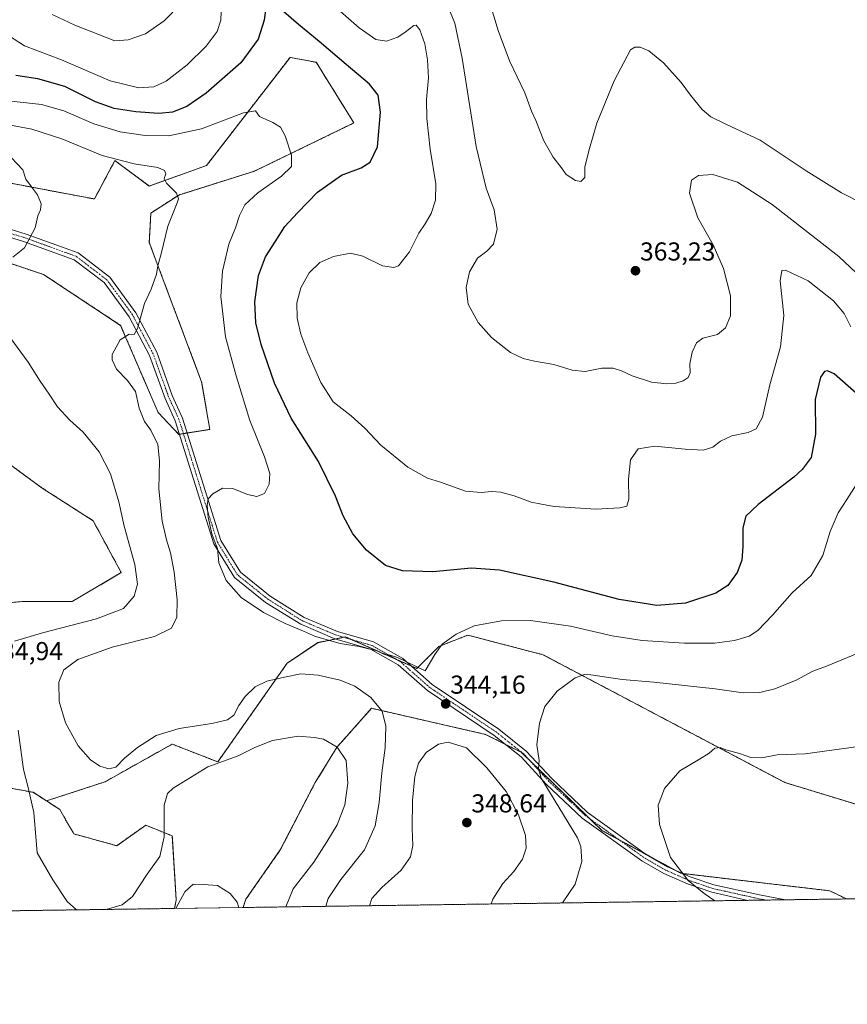
# Model space of a CAD drawing. Units: metres. Extents: x 597927 to 601397, y 4678225 to 4680587.
# Drawn here: x 600510 to 600830, y 4678225 to 4678605 of the extents above; entities that cross this region are included whole.
import ezdxf
from ezdxf.enums import TextEntityAlignment as Align

# ---------------------------------------------------------------- set-up
doc = ezdxf.new("R2010")
doc.units = ezdxf.units.M
doc.header["$MEASUREMENT"] = 0
doc.linetypes.add('TRAZO_Y_PUNTO', pattern=[1, 0.5, -0.25, 0, -0.25])
doc.linetypes.add('TRAZOS', pattern=[0.75, 0.5, -0.25])
for name, color, linetype, lineweight in [('Arbolado forestal', 92, 'TRAZOS', 0), ('Arbolado forestal CxS', 92, 'Continuous', 0), ('Camino', 19, 'Continuous', 0), ('Camino Cxs', 19, 'Continuous', 0), ('Camino eje', 39, 'TRAZO_Y_PUNTO', 13), ('Carátula', 7, 'Continuous', 5), ('Comarca CxS', 133, 'Continuous', 0), ('Comunidad Autónoma CxS', 142, 'Continuous', 0), ('Cultivos herbáceos CxS', 92, 'Continuous', 0), ('Curva de nivel maestra', 36, 'Continuous', 30), ('Curva de nivel normal', 36, 'Continuous', 0), ('Matorral', 135, 'Continuous', 0), ('Matorral CxS', 135, 'Continuous', 0), ('Municipio CxS', 142, 'Continuous', 0), ('Provincia CxS', 1, 'Continuous', 0), ('Punto de cota en terreno', 7, 'Continuous', 0), ('Rótulo de punto de cota en terreno', 19, 'Continuous', 0)]:
    doc.layers.add(name, color=color, linetype=linetype, lineweight=lineweight)
doc.styles.add('Arial', font='txt', dxfattribs={"height": 0.2})

# ---------------------------------------------------------------- blocks, each defined once
blk = doc.blocks.new('*U153')
at = {"layer": 'Arbolado forestal CxS', "color": 92, "linetype": 'Continuous', "lineweight": 0}
for points in [[(600829.84, 4678265.5, 330.19), (600596.44, 4678262.19, 330), (600597.55, 4678265.38, 330.3), (600610.87, 4678284.46, 331.68), (600624.38, 4678310.55, 332.65), (600632.89, 4678324.31, 334.88), (600636.46, 4678328.3, 335.95), (600646.17, 4678339.19, 339.33), (600690.26, 4678329.09, 343.26), (600704.07, 4678322.18, 341.24), (600735.4, 4678291.89, 337.55), (600765.76, 4678275.41, 334.93), (600823.43, 4678268.64, 330.56), (600829.84, 4678265.5, 330.19)], [(600530.96, 4678290.66, 338.26), (600547.61, 4678286.07, 338.55), (600558.81, 4678294.02, 336.94), (600569.1, 4678289.87, 333.82), (600570.62, 4678264.99, 330.16), (600569.93, 4678261.82, 329.78), (600314.24, 4678258.19, 308.59), (600312.67, 4678261.27, 308.48), (600325.76, 4678271.05, 313.01), (600433.47, 4678302.65, 336.07), (600460.84, 4678310.72, 336.27), (600474.54, 4678311.47, 335.07), (600485.9, 4678312.1, 332.18), (600486.45, 4678312.13, 332), (600508.49, 4678307.98, 333.52), (600515.25, 4678306.71, 335.21), (600520.39, 4678303.4, 336.47), (600525.61, 4678300.03, 337.24), (600530.96, 4678290.66, 338.26)]]:
    blk.add_polyline3d(points, close=True, dxfattribs=at)
blk = doc.blocks.new('*U155')
at = {"layer": 'Cultivos herbáceos CxS', "color": 92, "linetype": 'Continuous', "lineweight": 0}
blk.add_polyline3d([(600980.52, 4678267.64, 326.95), (600829.84, 4678265.5, 330.19), (600823.43, 4678268.64, 330.56), (600765.76, 4678275.41, 334.93), (600735.4, 4678291.89, 337.55), (600704.07, 4678322.18, 341.24), (600690.26, 4678329.09, 343.26), (600646.17, 4678339.19, 339.33), (600636.46, 4678328.3, 335.95), (600632.89, 4678324.31, 334.88), (600624.38, 4678310.55, 332.65), (600610.87, 4678284.46, 331.68), (600597.55, 4678265.38, 330.3), (600596.44, 4678262.19, 330), (600569.93, 4678261.82, 329.78), (600570.62, 4678264.99, 330.16), (600569.1, 4678289.87, 333.82), (600558.81, 4678294.02, 336.94), (600547.61, 4678286.07, 338.55), (600530.96, 4678290.66, 338.26), (600525.61, 4678300.03, 337.24), (600520.39, 4678303.4, 336.47), (600543.08, 4678310.78, 339.72), (600569.04, 4678325.35, 337.96), (600586.69, 4678318.46, 334.74), (600613.5, 4678356.6, 341.19), (600625.33, 4678364.56, 344.04), (600631.45, 4678365.83, 344.86), (600636.06, 4678366.79, 345.38), (600663.7, 4678354.6, 344.78), (600672.2, 4678363.1, 344.93), (600683.35, 4678367.48, 344.34), (600712.48, 4678359.87, 341.66), (600806.04, 4678310.49, 332.98), (600833.58, 4678302.09, 331.56)], dxfattribs=at)
blk = doc.blocks.new('*U165')
at = {"layer": 'Curva de nivel normal', "color": 36, "linetype": 'Continuous', "lineweight": 0}
blk.add_polyline3d([(600594.79, 4678262.17, 330), (600594.14, 4678264.2, 330), (600591.49, 4678267.65, 330), (600586.53, 4678270.73, 330), (600581.19, 4678271.08, 330), (600577.19, 4678271.22, 330), (600573.96, 4678268.24, 330), (600570.51, 4678261.82, 330)], dxfattribs=at)
blk = doc.blocks.new('*U169')
at = {"layer": 'Curva de nivel normal', "color": 36, "linetype": 'Continuous', "lineweight": 0}
for points in [[(600532.05, 4678261.28, 335), (600528.45, 4678264.47, 335), (600522.93, 4678272.89, 335), (600516.78, 4678283.31, 335), (600515.47, 4678298.88, 335), (600513.37, 4678308.64, 335), (600511.52, 4678315.47, 335), (600509.53, 4678330.76, 335)], [(600508.05, 4678365.08, 335), (600518.92, 4678368.41, 335), (600539.71, 4678373.75, 335), (600550.19, 4678377.76, 335), (600554.37, 4678382.52, 335), (600555.67, 4678387.16, 335), (600554.58, 4678394.81, 335), (600550.45, 4678409.65, 335), (600548.44, 4678419, 335), (600545.19, 4678429.87, 335), (600540.82, 4678438.36, 335), (600534.6, 4678445.96, 335), (600529.48, 4678450.56, 335), (600524.66, 4678455.77, 335), (600521.52, 4678460.64, 335), (600517.92, 4678465.58, 335), (600513.37, 4678473.04, 335), (600506.68, 4678482.09, 335)], [(600507.46, 4678513.53, 335), (600511.9, 4678517.19, 335), (600516, 4678524.86, 335), (600517.04, 4678529.53, 335), (600518.13, 4678531.84, 335), (600518.4, 4678534.15, 335), (600516.98, 4678537.7, 335), (600515.02, 4678540.24, 335), (600512.44, 4678543.76, 335), (600511.23, 4678547.31, 335), (600506.9, 4678551.92, 335)], [(600834.46, 4678324.43, 335), (600813.8, 4678321.54, 335), (600803.02, 4678321.22, 335), (600797.14, 4678320.1, 335), (600792.85, 4678320.11, 335), (600788.42, 4678321.66, 335), (600783.18, 4678323.18, 335), (600780.93, 4678324, 335), (600778.89, 4678323.72, 335), (600776.72, 4678321.84, 335), (600772.98, 4678319.48, 335), (600765.36, 4678315.04, 335), (600759.4, 4678308.15, 335), (600757.05, 4678301.79, 335), (600757.5, 4678294.27, 335), (600761.82, 4678281.54, 335), (600768.64, 4678272.67, 335), (600774.77, 4678267.6, 335), (600778.97, 4678264.78, 335)], [(600613.02, 4678262.43, 335), (600615.82, 4678269.38, 335), (600623.86, 4678279.65, 335), (600628.87, 4678287.55, 335), (600632.81, 4678294.2, 335), (600635.85, 4678301.88, 335), (600637.03, 4678310.21, 335), (600636.34, 4678318.96, 335), (600632.86, 4678324.21, 335), (600627.58, 4678327.26, 335), (600624.05, 4678327.92, 335), (600617.82, 4678328.39, 335), (600607.86, 4678326.8, 335), (600601, 4678324.02, 335), (600594.54, 4678320.8, 335), (600582.87, 4678316.53, 335), (600569.46, 4678308.26, 335), (600567.23, 4678306.23, 335), (600565.93, 4678301.72, 335), (600565.89, 4678289.55, 335), (600564.3, 4678281.88, 335), (600559.43, 4678275.05, 335), (600553.66, 4678266.44, 335), (600549.75, 4678263.2, 335), (600543.48, 4678261.44, 335)]]:
    blk.add_polyline3d(points, dxfattribs=at)
blk = doc.blocks.new('*U173')
at = {"layer": 'Curva de nivel normal', "color": 36, "linetype": 'Continuous', "lineweight": 0}
for points in [[(600831.49, 4678486.61, 355), (600828.98, 4678491.84, 355), (600824.81, 4678496.74, 355), (600815.07, 4678504.41, 355), (600806.31, 4678508.61, 355), (600804.89, 4678508.37, 355), (600804.24, 4678504.38, 355), (600805.55, 4678490.99, 355), (600804.37, 4678478.87, 355), (600800.25, 4678464.2, 355), (600797.36, 4678451.69, 355), (600794.94, 4678447.16, 355), (600791.85, 4678445.81, 355), (600785.52, 4678444.48, 355), (600781.09, 4678442.49, 355), (600778.14, 4678440.15, 355), (600774.42, 4678439.02, 355), (600767.4, 4678439.33, 355), (600755.7, 4678440.58, 355), (600749.24, 4678439.47, 355), (600746.31, 4678435.22, 355), (600745.56, 4678427.7, 355), (600745.61, 4678420.08, 355), (600744.84, 4678417.33, 355), (600742.14, 4678416.67, 355), (600732.87, 4678416.12, 355), (600722.98, 4678416.81, 355), (600716.8, 4678417.16, 355), (600711.86, 4678418.12, 355), (600707.92, 4678418.89, 355), (600701.29, 4678421.38, 355), (600696.19, 4678422.74, 355), (600692.69, 4678422.93, 355), (600688.52, 4678422.58, 355), (600682.47, 4678423.18, 355), (600672.85, 4678426.54, 355), (600667.79, 4678428.15, 355), (600660.18, 4678432.36, 355), (600649.7, 4678440.95, 355), (600643.5, 4678447.51, 355), (600638.23, 4678452.25, 355), (600631.33, 4678457.69, 355), (600626.52, 4678465.19, 355), (600621.5, 4678476.64, 355), (600618.77, 4678483.81, 355), (600617.35, 4678490.02, 355), (600617.26, 4678495.93, 355), (600618.83, 4678501.66, 355), (600622.02, 4678507.47, 355), (600626.16, 4678511.55, 355), (600631.47, 4678513.88, 355), (600638.04, 4678515.09, 355), (600642.83, 4678513.99, 355), (600650.35, 4678510.2, 355), (600654.74, 4678509.61, 355), (600656.53, 4678510.28, 355), (600660.85, 4678515.7, 355), (600664.47, 4678522.8, 355), (600666.91, 4678526.42, 355), (600669.16, 4678530.48, 355), (600670.92, 4678535.59, 355), (600670.99, 4678541.86, 355), (600668.88, 4678555.28, 355), (600667.53, 4678567.2, 355), (600667.38, 4678574.54, 355), (600668.13, 4678582.91, 355), (600667.85, 4678589.81, 355), (600666.8, 4678596.02, 355), (600664.88, 4678601.51, 355), (600663.43, 4678603.19, 355), (600662.53, 4678603.14, 355), (600659.19, 4678600.49, 355), (600656.32, 4678598.65, 355), (600651.9, 4678597.06, 355), (600647.83, 4678597.65, 355), (600641.34, 4678602.28, 355), (600629.94, 4678612.32, 355)], [(600588.14, 4678611.5, 355), (600587.84, 4678605.13, 355), (600586.38, 4678600.75, 355), (600582.25, 4678595.1, 355), (600574.87, 4678587.92, 355), (600566.68, 4678581.63, 355), (600561.98, 4678579.45, 355), (600556.16, 4678579.02, 355), (600545.08, 4678581.74, 355), (600526.25, 4678589.88, 355), (600511.87, 4678595.25, 355), (600503.48, 4678600.68, 355)]]:
    blk.add_polyline3d(points, dxfattribs=at)
blk = doc.blocks.new('*U179')
at = {"layer": 'Curva de nivel normal', "color": 36, "linetype": 'Continuous', "lineweight": 0}
blk.add_polyline3d([(600836.26, 4678534.13, 365), (600827.89, 4678538.47, 365), (600814.27, 4678546.93, 365), (600796.5, 4678558.76, 365), (600783.47, 4678564.82, 365), (600777.38, 4678567.77, 365), (600774, 4678570.7, 365), (600769.5, 4678576.24, 365), (600765.93, 4678581.12, 365), (600759.05, 4678588.73, 365), (600753.34, 4678593.36, 365), (600750.03, 4678594.7, 365), (600747.93, 4678594.72, 365), (600746.36, 4678593.7, 365), (600739.96, 4678581.74, 365), (600733.27, 4678565.33, 365), (600730.41, 4678555.55, 365), (600728.7, 4678548.48, 365), (600728.63, 4678544.32, 365), (600727.04, 4678542.84, 365), (600725.03, 4678543.17, 365), (600721.43, 4678545.54, 365), (600719.68, 4678548.16, 365), (600716.36, 4678552.18, 365), (600712.78, 4678558.49, 365), (600709.67, 4678566.4, 365), (600708.04, 4678570.07, 365), (600705.43, 4678577.08, 365), (600699.52, 4678589.52, 365), (600695.18, 4678601.17, 365), (600691.8, 4678612.27, 365)], dxfattribs=at)
blk = doc.blocks.new('*U180')
at = {"layer": 'Curva de nivel normal', "color": 36, "linetype": 'Continuous', "lineweight": 0}
for points in [[(600840.16, 4678501.34, 360), (600826.84, 4678513.89, 360), (600801.04, 4678533.98, 360), (600787.66, 4678542.6, 360), (600778.14, 4678545.48, 360), (600772.59, 4678545.13, 360), (600769.85, 4678543.32, 360), (600769.12, 4678538.32, 360), (600772.4, 4678528.76, 360), (600778.24, 4678518.36, 360), (600782.32, 4678509.19, 360), (600784.99, 4678498.6, 360), (600784.97, 4678490.84, 360), (600783.03, 4678486.22, 360), (600779.93, 4678483.7, 360), (600774.25, 4678482.22, 360), (600771.81, 4678480.5, 360), (600770.11, 4678476.8, 360), (600769.29, 4678472.31, 360), (600769.38, 4678468.92, 360), (600768.64, 4678467, 360), (600766.68, 4678465.73, 360), (600763.82, 4678464.89, 360), (600760.34, 4678464.56, 360), (600754.38, 4678465.32, 360), (600746.98, 4678467.71, 360), (600742.87, 4678469.69, 360), (600739.66, 4678470.68, 360), (600735.25, 4678470.61, 360), (600728.72, 4678469.41, 360), (600723.8, 4678469.92, 360), (600716.71, 4678472.14, 360), (600709.2, 4678473.4, 360), (600704.74, 4678474.44, 360), (600699.88, 4678476.77, 360), (600692.53, 4678482.49, 360), (600687.34, 4678488.34, 360), (600683.47, 4678495.45, 360), (600682.76, 4678501.84, 360), (600684.08, 4678507.86, 360), (600687.19, 4678513.19, 360), (600690.8, 4678515.86, 360), (600693.37, 4678518.59, 360), (600694.74, 4678524.45, 360), (600693.62, 4678531.92, 360), (600690.51, 4678540.25, 360), (600686.6, 4678556.34, 360), (600681.19, 4678590.53, 360), (600678.42, 4678604.09, 360), (600674.5, 4678613.51, 360)], [(600569.29, 4678608.32, 360), (600565.92, 4678604.87, 360), (600558.69, 4678599.9, 360), (600551.96, 4678597.54, 360), (600546.86, 4678597.26, 360), (600531.38, 4678603.29, 360), (600522.62, 4678607.43, 360)]]:
    blk.add_polyline3d(points, dxfattribs=at)
blk = doc.blocks.new('*U181')
at = {"layer": 'Curva de nivel normal', "color": 36, "linetype": 'Continuous', "lineweight": 0}
for points in [[(600628.42, 4678262.65, 340), (600629.33, 4678265.64, 340), (600634.26, 4678272.98, 340), (600643.37, 4678284.44, 340), (600647.59, 4678293.78, 340), (600649.05, 4678302.74, 340), (600650.12, 4678314.31, 340), (600651.4, 4678323.92, 340), (600651.72, 4678332.31, 340), (600650.3, 4678338.1, 340), (600645.93, 4678343.31, 340), (600639.72, 4678347.73, 340), (600633.98, 4678350.08, 340), (600625.54, 4678352.06, 340), (600618.86, 4678352.45, 340), (600612.53, 4678351.19, 340), (600605.6, 4678349.74, 340), (600601.14, 4678347.46, 340), (600597.26, 4678343.71, 340), (600594.86, 4678340.31, 340), (600592.86, 4678336.48, 340), (600590.44, 4678334.69, 340), (600584.44, 4678333.27, 340), (600571.8, 4678331.36, 340), (600562.82, 4678328.62, 340), (600555.61, 4678324.08, 340), (600550.62, 4678319.88, 340), (600547.21, 4678316.5, 340), (600544.55, 4678315.8, 340), (600541, 4678316.79, 340), (600537.4, 4678319.21, 340), (600532.72, 4678324.68, 340), (600527.8, 4678333.54, 340), (600525.35, 4678341.87, 340), (600525.22, 4678349.24, 340), (600527.19, 4678354.04, 340), (600532.53, 4678358.09, 340), (600545.86, 4678362.82, 340), (600562.24, 4678366.98, 340), (600568.76, 4678370.16, 340), (600570.88, 4678374.44, 340), (600571.02, 4678381.07, 340), (600569.78, 4678391.78, 340), (600568.39, 4678399.35, 340), (600566.8, 4678404.26, 340), (600565.18, 4678411.54, 340), (600563.94, 4678424.03, 340), (600564.18, 4678434.83, 340), (600563.45, 4678441.2, 340), (600560.74, 4678446.75, 340), (600558.38, 4678450.06, 340), (600556.23, 4678455.24, 340), (600554.84, 4678461.65, 340), (600551.75, 4678465.95, 340), (600547.46, 4678470.27, 340), (600545.88, 4678473.95, 340), (600545.88, 4678476, 340), (600548.86, 4678481.68, 340), (600552.46, 4678483.75, 340), (600554.34, 4678483.65, 340), (600555.68, 4678486.06, 340), (600558.3, 4678495.65, 340), (600560.87, 4678501.18, 340), (600562.94, 4678506.96, 340), (600563.5, 4678510.24, 340), (600564.93, 4678515.4, 340), (600567.42, 4678525.58, 340), (600570.99, 4678534.53, 340), (600571.49, 4678536.15, 340), (600570.71, 4678538.36, 340), (600566.82, 4678542.21, 340), (600565.98, 4678544.03, 340), (600566.59, 4678545.74, 340), (600566.09, 4678547.08, 340), (600563.51, 4678548.18, 340), (600554.3, 4678549.63, 340), (600541.93, 4678552.93, 340), (600526.38, 4678559.37, 340), (600514.71, 4678563.04, 340), (600505.89, 4678564.75, 340)], [(600837.7, 4678361.87, 340), (600822.14, 4678355.53, 340), (600816.8, 4678353.58, 340), (600810.39, 4678350.1, 340), (600802.08, 4678346.66, 340), (600796.39, 4678345.31, 340), (600789.93, 4678345.17, 340), (600779.09, 4678346.78, 340), (600755.27, 4678349.29, 340), (600743.13, 4678350.29, 340), (600731, 4678352.08, 340), (600728.45, 4678352.21, 340), (600724.9, 4678351.01, 340), (600717.9, 4678345.87, 340), (600713.23, 4678339.92, 340), (600711.12, 4678333.5, 340), (600710.07, 4678325.1, 340), (600710.96, 4678319.04, 340), (600710.7, 4678315.98, 340), (600711.81, 4678312.21, 340), (600725.81, 4678289.14, 340), (600727.06, 4678285.73, 340), (600727.52, 4678279.94, 340), (600724.9, 4678271.21, 340), (600720.01, 4678263.95, 340)]]:
    blk.add_polyline3d(points, dxfattribs=at)
blk = doc.blocks.new('*U183')
at = {"layer": 'Curva de nivel normal', "color": 36, "linetype": 'Continuous', "lineweight": 0}
blk.add_polyline3d([(600836.23, 4678429.84, 345), (600829.94, 4678419.91, 345), (600826.59, 4678414.74, 345), (600823.53, 4678407.5, 345), (600820.63, 4678398.26, 345), (600816.18, 4678390.57, 345), (600808.85, 4678383.88, 345), (600801.18, 4678375.17, 345), (600795.52, 4678369.24, 345), (600792.18, 4678367.02, 345), (600786.58, 4678365.39, 345), (600778.78, 4678364.41, 345), (600767.25, 4678364.38, 345), (600750.85, 4678365.35, 345), (600739.18, 4678367.14, 345), (600723.12, 4678370.95, 345), (600707.6, 4678373.11, 345), (600696.45, 4678372.96, 345), (600685.85, 4678371.04, 345), (600678.85, 4678367.91, 345), (600673.52, 4678363.98, 345), (600670.68, 4678360.03, 345), (600666.86, 4678353.64, 345), (600656.2, 4678358.78, 345), (600653.36, 4678359.68, 345), (600650.92, 4678360.17, 345), (600648.39, 4678361.42, 345), (600645.03, 4678362.12, 345), (600641.32, 4678363.02, 345), (600633.96, 4678364.2, 345), (600624.5, 4678366.92, 345), (600619.85, 4678369.04, 345), (600612.76, 4678371.98, 345), (600604.3, 4678376.22, 345), (600595.67, 4678382.07, 345), (600589.95, 4678388.62, 345), (600587.09, 4678395.43, 345), (600586.62, 4678400.96, 345), (600585.72, 4678403.12, 345), (600584.41, 4678406.66, 345), (600582.99, 4678413.12, 345), (600582.58, 4678417.59, 345), (600583.01, 4678420.16, 345), (600584.71, 4678422.1, 345), (600588.56, 4678424.3, 345), (600592.47, 4678424.21, 345), (600598.16, 4678421.81, 345), (600601.79, 4678421, 345), (600604.69, 4678422.18, 345), (600606.6, 4678425.83, 345), (600606.77, 4678430.01, 345), (600604.78, 4678436.44, 345), (600599.13, 4678450.48, 345), (600593.77, 4678467.72, 345), (600589.65, 4678482.76, 345), (600587.82, 4678498.43, 345), (600588.47, 4678508.12, 345), (600591, 4678518.57, 345), (600593.59, 4678524.88, 345), (600595.1, 4678529.7, 345), (600597.16, 4678533.86, 345), (600602.14, 4678538.49, 345), (600611.3, 4678544.83, 345), (600615.13, 4678548.61, 345), (600615.15, 4678552.97, 345), (600612.75, 4678560.53, 345), (600610.98, 4678563.81, 345), (600608.03, 4678565.66, 345), (600602.8, 4678567.92, 345), (600601.25, 4678570.12, 345), (600596.63, 4678569.33, 345), (600580.42, 4678563.21, 345), (600567.76, 4678560.54, 345), (600558.58, 4678560.57, 345), (600548.95, 4678561.97, 345), (600538.74, 4678565.06, 345), (600527.2, 4678570.2, 345), (600518.55, 4678572.54, 345), (600505.67, 4678573.99, 345)], dxfattribs=at)
blk = doc.blocks.new('5PATER')
at = {"layer": 'Carátula', "linetype": 'Continuous', "lineweight": 5}
h = blk.add_hatch(color=250, dxfattribs=at)
edge = h.paths.add_edge_path()
edge.add_ellipse((0, 0.01), major_axis=(-1.33, -1.34), ratio=0.999422, start_angle=0, end_angle=360)

msp = doc.modelspace()

# ---------------------------------------------------------------- linework, layer by layer
at = {"layer": 'Arbolado forestal', "color": 92, "linetype": 'TRAZOS', "lineweight": 0}
for points in [[(600505.12, 4678511.64, 334.93), (600519.33, 4678506.86, 336.85), (600549.1, 4678487.22, 339.7), (600563.63, 4678453.5, 341.2), (600571.58, 4678445.09, 341.92), (600571.88, 4678445.14, 341.95), (600573.38, 4678445.37, 342.11), (600574.88, 4678445.61, 342.25), (600583.61, 4678446.99, 342.57), (600580.44, 4678465.36, 341.6), (600560.18, 4678519.22, 339.19), (600560.81, 4678530.62, 338.89), (600571.58, 4678537.59, 340.06), (600600.83, 4678546.81, 343.39), (600639.34, 4678565.46, 347.7), (600624.77, 4678588.9, 348.46), (600616.24, 4678590.51, 347.9), (600614.64, 4678590.81, 347.85), (600582.34, 4678548.99, 341.79), (600560.2, 4678541.08, 339.17), (600546.88, 4678550.89, 339.75), (600538.98, 4678536.06, 336.85), (600531.27, 4678537.51, 336.16), (600441.75, 4678554.38, 329.09)], [(600493.82, 4678379.08, 333.34), (600511.41, 4678380.47, 332.71), (600530.41, 4678380.47, 333.07), (600549.33, 4678391.67, 333.8), (600538.46, 4678411.71, 333.24), (600518.77, 4678424.32, 331.67), (600505.08, 4678434.32, 330.39)], [(600833.58, 4678302.09, 331.56), (600806.04, 4678310.49, 332.98), (600712.48, 4678359.87, 341.66), (600683.35, 4678367.48, 344.34), (600672.2, 4678363.1, 344.93), (600663.7, 4678354.6, 344.78), (600661.38, 4678355.62, 344.84), (600655.55, 4678358.2, 344.76), (600638.33, 4678365.79, 345.35), (600636.06, 4678366.79, 345.38), (600635.37, 4678366.64, 345.31), (600632.22, 4678365.99, 344.95), (600631.45, 4678365.83, 344.86), (600625.33, 4678364.57, 344.04), (600613.49, 4678356.6, 341.19), (600586.69, 4678318.46, 334.74), (600569.04, 4678325.35, 337.96), (600543.08, 4678310.78, 339.72), (600520.39, 4678303.4, 336.47)], [(600596.44, 4678262.19, 330), (600597.55, 4678265.38, 330.3), (600610.86, 4678284.46, 331.68), (600624.38, 4678310.55, 332.65), (600632.89, 4678324.31, 334.88), (600636.46, 4678328.3, 335.95), (600646.17, 4678339.19, 339.33), (600690.26, 4678329.09, 343.26), (600697.96, 4678325.24, 342.3), (600704.07, 4678322.18, 341.24), (600707.21, 4678319.14, 340.43), (600730.76, 4678296.38, 337.88), (600735.4, 4678291.89, 337.55), (600741.94, 4678288.34, 336.85), (600752.96, 4678282.36, 335.99), (600762.97, 4678276.92, 335.18), (600765.76, 4678275.41, 334.93), (600766.66, 4678275.3, 334.83), (600823.43, 4678268.64, 330.56), (600829.84, 4678265.5, 330.19)], [(600520.39, 4678303.4, 336.47), (600515.25, 4678306.71, 335.21), (600508.49, 4678307.98, 333.52), (600486.45, 4678312.13, 332), (600485.9, 4678312.1, 332.18), (600474.54, 4678311.47, 335.07), (600460.84, 4678310.72, 336.27), (600433.47, 4678302.65, 336.07), (600325.76, 4678271.05, 313.01), (600317.82, 4678265.11, 309.75), (600316.73, 4678264.3, 309.46), (600315.65, 4678263.49, 309.21), (600312.67, 4678261.27, 308.48)], [(600520.39, 4678303.4, 336.47), (600525.61, 4678300.03, 337.24), (600530.96, 4678290.66, 338.26), (600547.61, 4678286.07, 338.55), (600558.81, 4678294.02, 336.94), (600569.1, 4678289.87, 333.82), (600570.62, 4678264.99, 330.16), (600569.93, 4678261.82, 329.78)], [(600829.84, 4678265.5, 330.19), (600806.21, 4678265.17, 332.29), (600798.64, 4678265.06, 332.96), (600791.75, 4678264.96, 333.72), (600596.44, 4678262.19, 330)], [(600569.93, 4678261.82, 329.78), (600320.42, 4678258.27, 309.84), (600319.04, 4678258.26, 309.56), (600317.65, 4678258.24, 309.29), (600314.24, 4678258.19, 308.59)]]:
    msp.add_polyline3d(points, dxfattribs=at)
at = {"layer": 'Arbolado forestal CxS', "color": 92, "linetype": 'Continuous', "lineweight": 0}
for points in [[(600505.12, 4678511.64, 334.93), (600519.33, 4678506.86, 336.85), (600549.1, 4678487.22, 339.7), (600563.63, 4678453.5, 341.2), (600571.58, 4678445.09, 341.92), (600583.61, 4678446.99, 342.57), (600580.44, 4678465.36, 341.6), (600560.18, 4678519.22, 339.19), (600560.81, 4678530.62, 338.89), (600571.58, 4678537.59, 340.06), (600600.83, 4678546.81, 343.39), (600639.34, 4678565.46, 347.7), (600624.78, 4678588.9, 348.46), (600616.24, 4678590.51, 347.9), (600614.64, 4678590.81, 347.85), (600582.34, 4678548.99, 341.79), (600560.2, 4678541.08, 339.17), (600546.88, 4678550.89, 339.75), (600538.98, 4678536.06, 336.85), (600531.27, 4678537.51, 336.16), (600441.75, 4678554.38, 329.09)], [(600493.82, 4678379.08, 333.34), (600511.41, 4678380.47, 332.71), (600530.41, 4678380.47, 333.07), (600549.33, 4678391.67, 333.8), (600538.46, 4678411.71, 333.24), (600518.77, 4678424.31, 331.67), (600505.08, 4678434.32, 330.39)], [(600833.58, 4678302.09, 331.56), (600806.04, 4678310.49, 332.98), (600712.48, 4678359.87, 341.66), (600683.35, 4678367.48, 344.34), (600672.2, 4678363.1, 344.93), (600663.7, 4678354.6, 344.78), (600636.06, 4678366.79, 345.38), (600631.45, 4678365.83, 344.86), (600625.33, 4678364.56, 344.04), (600613.5, 4678356.6, 341.19), (600586.69, 4678318.46, 334.74), (600569.04, 4678325.35, 337.96), (600543.08, 4678310.78, 339.72), (600520.39, 4678303.4, 336.47), (600515.25, 4678306.71, 335.21), (600508.49, 4678307.98, 333.52)]]:
    msp.add_polyline3d(points, dxfattribs=at)
at = {"layer": 'Camino', "color": 19, "linetype": 'Continuous', "lineweight": 0}
for points in [[(600481.5, 4678532.03, 330.98), (600512.54, 4678522.48, 334.7), (600532.63, 4678515.24, 336.99), (600544.89, 4678505.84, 338.55), (600555.01, 4678492.09, 339.78), (600563.05, 4678476.81, 340.55), (600569.07, 4678460.11, 341.24), (600573.07, 4678451.39, 341.77), (600587.92, 4678403.99, 345.16), (600595.42, 4678391.79, 345.49), (600606.93, 4678382.59, 345.86), (600620.13, 4678374.32, 345.72), (600632.94, 4678368.91, 345.6), (600646.9, 4678364.87, 345.49), (600658.23, 4678358.39, 344.96), (600669.62, 4678348.4, 344.27), (600695.36, 4678331.15, 342.46), (600706.01, 4678322.66, 340.8), (600715.83, 4678312, 339.12), (600729.54, 4678299.1, 337.68), (600752.32, 4678282.72, 336.07), (600760.6, 4678277.97, 335.37), (600769.39, 4678274.1, 334.68), (600778.58, 4678270.95, 334.03), (600796.2, 4678267.05, 332.95), (600806.2, 4678265.17, 332.29), (600806.21, 4678265.17, 332.29)], [(600791.75, 4678264.96, 333.72), (600777.77, 4678268.06, 334.49), (600768.3, 4678271.3, 335.14), (600759.24, 4678275.28, 335.84), (600750.7, 4678280.2, 336.51), (600727.63, 4678296.78, 338.39), (600713.69, 4678309.88, 339.78), (600703.96, 4678320.46, 341.25), (600693.58, 4678328.72, 342.74), (600667.79, 4678346.01, 344.11), (600656.47, 4678355.94, 344.4), (600645.72, 4678362.08, 344.77), (600631.94, 4678366.07, 344.95), (600618.75, 4678371.65, 345.21), (600605.19, 4678380.13, 345.46), (600593.14, 4678389.77, 345.24), (600585.17, 4678402.74, 344.85), (600570.26, 4678450.32, 341.7), (600566.29, 4678458.97, 341.2), (600560.29, 4678475.6, 340.43), (600552.46, 4678490.49, 339.64), (600542.73, 4678503.72, 338.58), (600531.18, 4678512.58, 337.05), (600511.59, 4678519.63, 334.75), (600480.71, 4678529.13, 331.07)], [(600806.21, 4678265.17, 332.29), (600791.75, 4678264.96, 333.72)]]:
    msp.add_polyline3d(points, dxfattribs=at)
at = {"layer": 'Camino Cxs', "color": 19, "linetype": 'Continuous', "lineweight": 0}
msp.add_polyline3d([(600481.5, 4678532.03, 330.98), (600512.54, 4678522.48, 334.7), (600532.63, 4678515.24, 336.99), (600544.89, 4678505.84, 338.55), (600555.01, 4678492.09, 339.78), (600563.05, 4678476.81, 340.55), (600569.07, 4678460.11, 341.24), (600573.07, 4678451.39, 341.77), (600587.92, 4678403.99, 345.16), (600595.42, 4678391.79, 345.49), (600606.93, 4678382.59, 345.86), (600620.13, 4678374.32, 345.72), (600632.94, 4678368.91, 345.6), (600646.9, 4678364.87, 345.49), (600658.23, 4678358.39, 344.96), (600669.62, 4678348.4, 344.27), (600695.36, 4678331.15, 342.46), (600706.01, 4678322.66, 340.8), (600715.83, 4678312, 339.12), (600729.54, 4678299.1, 337.68), (600752.32, 4678282.72, 336.07), (600760.6, 4678277.97, 335.37), (600769.39, 4678274.1, 334.68), (600778.58, 4678270.95, 334.03), (600796.2, 4678267.05, 332.95), (600806.2, 4678265.17, 332.29), (600806.21, 4678265.17, 332.29), (600791.75, 4678264.96, 333.72), (600777.77, 4678268.06, 334.49), (600768.3, 4678271.3, 335.14), (600759.24, 4678275.28, 335.84), (600750.7, 4678280.2, 336.51), (600727.63, 4678296.78, 338.39), (600713.69, 4678309.88, 339.78), (600703.96, 4678320.46, 341.25), (600693.58, 4678328.72, 342.74), (600667.79, 4678346.01, 344.11), (600656.47, 4678355.94, 344.4), (600645.72, 4678362.08, 344.77), (600631.94, 4678366.07, 344.95), (600618.75, 4678371.65, 345.21), (600605.19, 4678380.13, 345.46), (600593.14, 4678389.77, 345.24), (600585.17, 4678402.74, 344.85), (600570.26, 4678450.32, 341.7), (600566.29, 4678458.97, 341.2), (600560.29, 4678475.6, 340.43), (600552.46, 4678490.49, 339.64), (600542.73, 4678503.72, 338.58), (600531.18, 4678512.58, 337.05), (600511.59, 4678519.63, 334.75), (600480.71, 4678529.13, 331.07)], dxfattribs=at)
at = {"layer": 'Camino eje', "color": 39, "linetype": 'TRAZO_Y_PUNTO', "lineweight": 13}
msp.add_polyline3d([(600798.64, 4678265.06, 332.96), (600795.88, 4678265.59, 333.18), (600778.18, 4678269.51, 334.25), (600768.85, 4678272.7, 334.89), (600759.92, 4678276.63, 335.6), (600751.51, 4678281.46, 336.31), (600728.59, 4678297.94, 337.97), (600714.76, 4678310.94, 339.41), (600704.99, 4678321.56, 341.01), (600694.47, 4678329.94, 342.6), (600668.71, 4678347.21, 344.2), (600657.35, 4678357.17, 344.69), (600646.31, 4678363.48, 345.11), (600632.44, 4678367.49, 345.27), (600619.44, 4678372.98, 345.47), (600606.06, 4678381.36, 345.67), (600594.28, 4678390.78, 345.36), (600586.55, 4678403.37, 345.03), (600571.67, 4678450.86, 341.76), (600567.68, 4678459.54, 341.21), (600561.67, 4678476.21, 340.46), (600553.73, 4678491.29, 339.7), (600543.81, 4678504.78, 338.56), (600531.9, 4678513.91, 337.02), (600512.06, 4678521.05, 334.72), (600481.1, 4678530.58, 331.03)], dxfattribs=at)
at = {"layer": 'Comarca CxS', "color": 133, "linetype": 'Continuous', "lineweight": 0}
msp.add_polyline3d([(601396.82, 4678273.55, 361.79), (597959.55, 4678224.77, 296.31), (597927.33, 4680537.91, 393.7), (601363.47, 4680586.68, 276.8), (601396.82, 4678273.55, 361.79)], close=True, dxfattribs=at)
at = {"layer": 'Comunidad Autónoma CxS', "color": 142, "linetype": 'Continuous', "lineweight": 0}
msp.add_polyline3d([(601396.82, 4678273.55, 361.79), (597959.55, 4678224.77, 296.31), (597927.33, 4680537.91, 393.7), (601195.89, 4680584.3, 275.89), (601363.47, 4680586.68, 276.8), (601373.65, 4679880.69, 271.58), (601396.82, 4678273.55, 361.79)], close=True, dxfattribs=at)
at = {"layer": 'Cultivos herbáceos CxS', "color": 92, "linetype": 'Continuous', "lineweight": 0}
for points in [[(600833.58, 4678302.09, 331.56), (600806.04, 4678310.49, 332.98), (600712.48, 4678359.87, 341.66), (600683.35, 4678367.48, 344.34), (600672.2, 4678363.1, 344.93), (600663.7, 4678354.6, 344.78), (600661.38, 4678355.62, 344.84), (600655.55, 4678358.2, 344.76), (600638.33, 4678365.79, 345.35), (600636.06, 4678366.79, 345.38), (600635.37, 4678366.64, 345.31), (600632.22, 4678365.99, 344.95), (600631.45, 4678365.83, 344.86), (600625.33, 4678364.57, 344.04), (600613.49, 4678356.6, 341.19), (600586.69, 4678318.46, 334.74), (600569.04, 4678325.35, 337.96), (600543.08, 4678310.78, 339.72), (600520.39, 4678303.4, 336.47)], [(600596.44, 4678262.19, 330), (600597.55, 4678265.38, 330.3), (600610.86, 4678284.46, 331.68), (600624.38, 4678310.55, 332.65), (600632.89, 4678324.31, 334.88), (600636.46, 4678328.3, 335.95), (600646.17, 4678339.19, 339.33), (600690.26, 4678329.09, 343.26), (600697.96, 4678325.24, 342.3), (600704.07, 4678322.18, 341.24), (600707.21, 4678319.14, 340.43), (600730.76, 4678296.38, 337.88), (600735.4, 4678291.89, 337.55), (600741.94, 4678288.34, 336.85), (600752.96, 4678282.36, 335.99), (600762.97, 4678276.92, 335.18), (600765.76, 4678275.41, 334.93), (600766.66, 4678275.3, 334.83), (600823.43, 4678268.64, 330.56), (600829.84, 4678265.5, 330.19)], [(600520.39, 4678303.4, 336.47), (600525.61, 4678300.03, 337.24), (600530.96, 4678290.66, 338.26), (600547.61, 4678286.07, 338.55), (600558.81, 4678294.02, 336.94), (600569.1, 4678289.87, 333.82), (600570.62, 4678264.99, 330.16), (600569.93, 4678261.82, 329.78)], [(600980.52, 4678267.64, 326.95), (600829.84, 4678265.5, 330.19)], [(600596.44, 4678262.19, 330), (600569.93, 4678261.82, 329.78)]]:
    msp.add_polyline3d(points, dxfattribs=at)
at = {"layer": 'Curva de nivel maestra', "color": 36, "linetype": 'Continuous', "lineweight": 30}
for points in [[(600840.15, 4678455.22, 350), (600825.13, 4678468.5, 350), (600822.46, 4678469.6, 350), (600821.3, 4678469.33, 350), (600819.77, 4678467.24, 350), (600817.73, 4678458.54, 350), (600817.81, 4678445.2, 350), (600816.18, 4678436.2, 350), (600812.7, 4678431.5, 350), (600809.42, 4678428.59, 350), (600795.66, 4678418.03, 350), (600790.94, 4678413.43, 350), (600789.73, 4678409.01, 350), (600789.78, 4678401.71, 350), (600789.33, 4678396.48, 350), (600787.56, 4678391.64, 350), (600783.91, 4678386.61, 350), (600779.27, 4678383.72, 350), (600767.59, 4678379.89, 350), (600756.52, 4678378.91, 350), (600741.95, 4678381.22, 350), (600716.59, 4678387.89, 350), (600695.62, 4678392.64, 350), (600684.85, 4678393.4, 350), (600669.85, 4678391.97, 350), (600658.1, 4678392.27, 350), (600651.61, 4678394.34, 350), (600644.24, 4678400.32, 350), (600638.96, 4678406.6, 350), (600635.14, 4678413.55, 350), (600632.2, 4678421.21, 350), (600625.63, 4678434.64, 350), (600615.01, 4678451.35, 350), (600608.56, 4678464.91, 350), (600603.5, 4678479.78, 350), (600601.36, 4678488.14, 350), (600600.98, 4678496.25, 350), (600602.48, 4678506.48, 350), (600605.09, 4678513.69, 350), (600608.81, 4678519.5, 350), (600612.67, 4678525.44, 350), (600617.48, 4678530.72, 350), (600625.19, 4678538.68, 350), (600634.57, 4678545.25, 350), (600642.13, 4678548.07, 350), (600645.59, 4678550.24, 350), (600648.4, 4678556.19, 350), (600649.65, 4678569.63, 350), (600648.71, 4678576.25, 350), (600645.39, 4678580.5, 350), (600636.32, 4678587.99, 350), (600625.92, 4678596.98, 350), (600617.89, 4678603.56, 350), (600608.53, 4678611.6, 350)], [(600605.23, 4678610.05, 350), (600604.67, 4678605.22, 350), (600602.36, 4678597.86, 350), (600595.58, 4678588.73, 350), (600582.14, 4678576.97, 350), (600574.73, 4678571.84, 350), (600569.19, 4678569.67, 350), (600563.86, 4678569.11, 350), (600555.04, 4678569.7, 350), (600546.57, 4678570.98, 350), (600539.37, 4678573.63, 350), (600527.53, 4678579.61, 350), (600517.13, 4678582.48, 350), (600508.58, 4678583.79, 350)]]:
    msp.add_polyline3d(points, dxfattribs=at)
at = {"layer": 'Curva de nivel normal', "color": 36, "linetype": 'Continuous', "lineweight": 0}
msp.add_polyline3d([(600692.46, 4678263.55, 345), (600693.02, 4678265.47, 345), (600696.93, 4678271.47, 345), (600701.18, 4678276.06, 345), (600704.48, 4678280.91, 345), (600705.9, 4678285.14, 345), (600705.63, 4678290, 345), (600703.01, 4678298.04, 345), (600698.24, 4678306.98, 345), (600690.78, 4678316.2, 345), (600682.85, 4678323.88, 345), (600675.73, 4678326.11, 345), (600671.99, 4678325.35, 345), (600667.33, 4678322.11, 345), (600664.37, 4678317.94, 345), (600662.92, 4678312.88, 345), (600662.05, 4678303.55, 345), (600661.82, 4678292.88, 345), (600662.08, 4678286.21, 345), (600661.27, 4678281.77, 345), (600657.65, 4678276.64, 345), (600650.07, 4678269.95, 345), (600646.31, 4678265.71, 345), (600645.39, 4678262.89, 345)], dxfattribs=at)
at = {"layer": 'Matorral', "color": 135, "linetype": 'Continuous', "lineweight": 0}
for points in [[(600505.12, 4678511.64, 334.93), (600519.33, 4678506.86, 336.85), (600549.1, 4678487.22, 339.7), (600563.63, 4678453.5, 341.2), (600571.58, 4678445.09, 341.92), (600571.88, 4678445.14, 341.95), (600573.38, 4678445.37, 342.11), (600574.88, 4678445.61, 342.25), (600583.61, 4678446.99, 342.57), (600580.44, 4678465.36, 341.6), (600560.18, 4678519.22, 339.19), (600560.81, 4678530.62, 338.89), (600571.58, 4678537.59, 340.06), (600600.83, 4678546.81, 343.39), (600639.34, 4678565.46, 347.7), (600624.77, 4678588.9, 348.46), (600616.24, 4678590.51, 347.9), (600614.64, 4678590.81, 347.85), (600582.34, 4678548.99, 341.79), (600560.2, 4678541.08, 339.17), (600546.88, 4678550.89, 339.75), (600538.98, 4678536.06, 336.85), (600531.27, 4678537.51, 336.16), (600441.75, 4678554.38, 329.09)], [(600493.82, 4678379.08, 333.34), (600511.41, 4678380.47, 332.71), (600530.41, 4678380.47, 333.07), (600549.33, 4678391.67, 333.8), (600538.46, 4678411.71, 333.24), (600518.77, 4678424.32, 331.67), (600505.08, 4678434.32, 330.39)]]:
    msp.add_polyline3d(points, dxfattribs=at)
at = {"layer": 'Matorral CxS', "color": 135, "linetype": 'Continuous', "lineweight": 0}
for points in [[(600441.75, 4678554.38, 329.09), (600531.27, 4678537.51, 336.16), (600538.98, 4678536.06, 336.85), (600546.88, 4678550.89, 339.75), (600560.2, 4678541.08, 339.17), (600582.34, 4678548.99, 341.79), (600614.64, 4678590.81, 347.85), (600616.24, 4678590.51, 347.9), (600624.78, 4678588.9, 348.46), (600639.34, 4678565.46, 347.7), (600600.83, 4678546.81, 343.39), (600571.58, 4678537.59, 340.06), (600560.81, 4678530.62, 338.89), (600560.18, 4678519.22, 339.19), (600580.44, 4678465.36, 341.6), (600583.61, 4678446.99, 342.57), (600571.58, 4678445.09, 341.92), (600563.63, 4678453.5, 341.2), (600549.1, 4678487.22, 339.7), (600519.33, 4678506.86, 336.85), (600505.12, 4678511.64, 334.93)], [(600505.08, 4678434.32, 330.39), (600518.77, 4678424.31, 331.67), (600538.46, 4678411.71, 333.24), (600549.33, 4678391.67, 333.8), (600530.41, 4678380.47, 333.07), (600511.41, 4678380.47, 332.71), (600493.82, 4678379.08, 333.34)]]:
    msp.add_polyline3d(points, dxfattribs=at)
at = {"layer": 'Municipio CxS', "color": 142, "linetype": 'Continuous', "lineweight": 0}
msp.add_polyline3d([(601373.65, 4679880.69, 271.58), (601396.82, 4678273.55, 361.79), (599713.3, 4678249.66, 305.6)], dxfattribs=at)
at = {"layer": 'Provincia CxS', "color": 1, "linetype": 'Continuous', "lineweight": 0}
msp.add_polyline3d([(599713.3, 4678249.66, 305.6), (597959.55, 4678224.77, 296.31), (597927.33, 4680537.91, 393.7), (601363.47, 4680586.68, 276.8), (601373.65, 4679880.69, 271.58), (601396.82, 4678273.55, 361.79), (599713.3, 4678249.66, 305.6)], close=True, dxfattribs=at)

# ---------------------------------------------------------------- block references
at = {"layer": 'Arbolado forestal CxS', "color": 92, "linetype": 'Continuous', "lineweight": 0}
msp.add_blockref('*U153', (0, 0), dxfattribs=at)
at = {"layer": 'Cultivos herbáceos CxS', "color": 92, "linetype": 'Continuous', "lineweight": 0}
msp.add_blockref('*U155', (0, 0), dxfattribs=at)
at = {"layer": 'Curva de nivel normal', "color": 36, "linetype": 'Continuous', "lineweight": 0}
for name in ['*U173', '*U183', '*U180', '*U179', '*U165', '*U181', '*U169']:
    msp.add_blockref(name, (0, 0), dxfattribs=at)
at = {"layer": 'Punto de cota en terreno', "linetype": 'Continuous', "lineweight": 0}
for p in [(600748.22, 4678508.33, 363.23), (600674.82, 4678340.89, 344.16), (600683, 4678295, 348.64)]:
    msp.add_blockref('5PATER', p, dxfattribs=at)

# ---------------------------------------------------------------- texts
at = {"layer": 'Rótulo de punto de cota en terreno', "color": 19, "linetype": 'Continuous', "lineweight": 0, "style": 'Arial'}
for s, p in [('363,23', (600749.98, 4678510.09)), ('334,94', (600497.64, 4678355.61)), ('344,16', (600676.58, 4678342.65)), ('348,64', (600684.76, 4678296.76))]:
    msp.add_text(s, height=7, dxfattribs=at).set_placement(p, align=Align.BOTTOM_LEFT)

doc.saveas('drawing.dxf')
